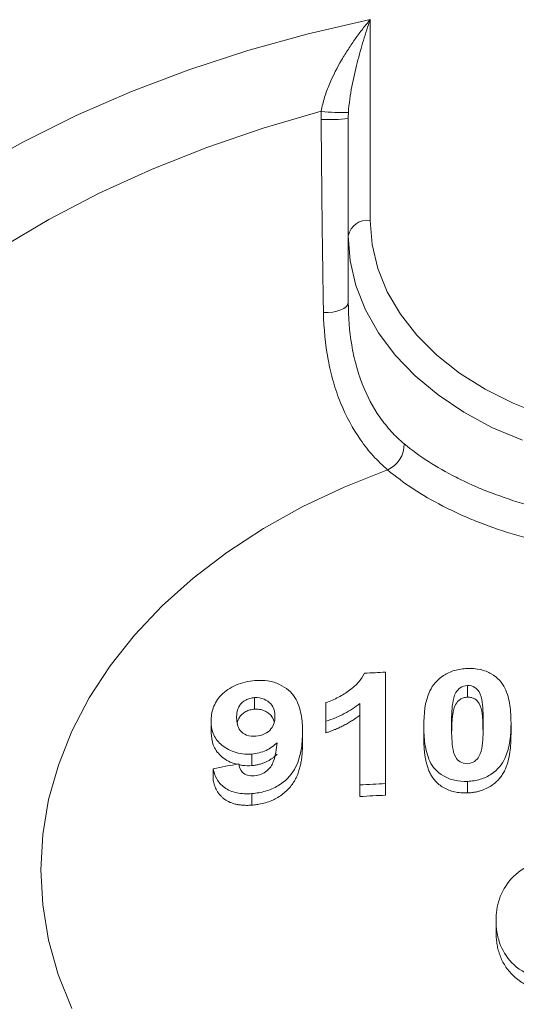
# Model space of a CAD drawing. Units: inches. Extents: x 0.2 to 32.9, y 0.2 to 23.2.
# Drawn here: x 21.4 to 22.3, y 19.5 to 21.3 of the extents above; entities that cross this region are included whole.
import ezdxf

# ---------------------------------------------------------------- set-up
doc = ezdxf.new("R2010")
doc.units = ezdxf.units.IN
doc.header["$MEASUREMENT"] = 0

msp = doc.modelspace()

# ---------------------------------------------------------------- linework, layer by layer
at = {"color": 8, "linetype": 'Continuous', "lineweight": 0}
msp.add_line((22.0437, 21.3174), (22.0437, 20.9554), dxfattribs=at)
at = {"color": 7, "linetype": 'Continuous', "lineweight": 15}
for p, q in [((22.0043, 20.9276), (22.0043, 21.1393)), ((22.0043, 20.8076), (22.0043, 20.9276)), ((22.219, 20.0955), (22.219, 20.1164)), ((21.8352, 20.0737), (21.8352, 20.0946)), ((21.964, 20.0518), (21.964, 20.0855)), ((22.0254, 19.937), (22.0254, 20.084)), ((21.757, 20.0313), (21.757, 20.0522)), ((21.964, 20.031), (21.964, 20.0518)), ((22.1404, 20.0226), (22.1404, 20.0435)), ((22.2977, 20.0281), (22.2977, 20.0489)), ((21.9219, 20.0112), (21.9219, 20.0321)), ((21.8302, 19.972), (21.8302, 19.9928)), ((21.7608, 19.9453), (21.7608, 19.9662)), ((22.0254, 19.9161), (22.0254, 19.937)), ((22.0714, 19.9186), (22.0714, 19.9395)), ((22.2192, 19.9226), (22.2192, 19.9435)), ((21.8306, 19.9005), (21.8306, 19.9214)), ((22.2708, 19.6713), (22.2708, 19.6921))]:
    msp.add_line(p, q, dxfattribs=at)
at = {"color": 8, "linetype": 'Continuous', "lineweight": 0, "flags": 128}
for points in [[(22.0437, 21.3174), (21.9322, 21.2918), (21.8231, 21.2616), (21.7167, 21.2269), (21.6134, 21.1877), (21.5136, 21.1443), (21.4177, 21.0967), (21.3259, 21.0452)], [(21.9557, 21.1521), (21.851, 21.1218), (21.7491, 21.087), (21.6504, 21.0478), (21.5553, 21.0044), (21.4642, 20.9569), (21.3775, 20.9055)], [(22.0437, 20.9554), (22.0471, 20.9118), (22.0575, 20.8687), (22.0746, 20.8267), (22.0983, 20.7863), (22.1282, 20.7481), (22.1639, 20.7124), (22.2051, 20.6799), (22.2512, 20.6507), (22.3016, 20.6254), (22.3557, 20.6043)], [(22.3182, 20.5587), (22.2634, 20.582), (22.2125, 20.6093), (22.1661, 20.6404), (22.1247, 20.6749), (22.0888, 20.7123), (22.0589, 20.7523), (22.0352, 20.7943), (22.0181, 20.8378), (22.0078, 20.8825), (22.0043, 20.9276)], [(21.9596, 20.7895), (21.968, 20.7894), (21.9762, 20.7901), (21.9839, 20.7916), (21.9908, 20.7939), (21.9965, 20.7967), (22.0008, 20.8001), (22.0034, 20.8038), (22.0043, 20.8076)], [(22.0753, 20.5054), (21.9969, 20.4743), (21.9221, 20.439), (21.8515, 20.3997), (21.7854, 20.3565), (21.7244, 20.3098), (21.6687, 20.2599), (21.6187, 20.2071), (21.5748, 20.1516), (21.5371, 20.0939), (21.506, 20.0342), (21.4816, 19.973), (21.464, 19.9107), (21.4534, 19.8475), (21.4499, 19.784), (21.4534, 19.7205), (21.4639, 19.6573), (21.4815, 19.595), (21.5059, 19.5338)]]:
    msp.add_lwpolyline(points, dxfattribs=at)
at = {"color": 8, "linetype": 'Continuous', "lineweight": 0}
for centre, radius, start, end in [((21.993, 21.4471), 0.2974, 262.8114, 272.2383), ((21.9696, 21.4032), 0.2661, 266.9207, 277.4926), ((22.0387, 20.9206), 0.0351, 81.9518, 168.5768), ((22.0547, 20.5514), 0.0504, 294.1428, 1.1713)]:
    msp.add_arc(centre, radius, start, end, dxfattribs=at)
at = {"color": 7, "linetype": 'Continuous', "lineweight": 15}
for centre, radius, start, end in [((22.593, 10.1595), 9.9946, 92.9912, 93.20826), ((23.7382, 9.9899), 10.1704, 100.94745, 101.21162)]:
    msp.add_arc(centre, radius, start, end, dxfattribs=at)
at = {"color": 8, "linetype": 'Continuous', "lineweight": 0}
for points, knots in [([(21.9557, 21.1521), (21.957, 21.1608), (21.9591, 21.1692), (21.9641, 21.1855), (21.967, 21.1934), (21.9768, 21.2167), (21.9842, 21.231), (21.9961, 21.2514), (22.0002, 21.258), (22.0086, 21.2709), (22.0128, 21.2771), (22.0215, 21.2893), (22.0259, 21.2952), (22.0325, 21.3037), (22.0348, 21.3065), (22.0392, 21.312), (22.0414, 21.3147), (22.0437, 21.3174)], [0, 0, 0, 0, 0.125, 0.125, 0.25, 0.25, 0.5, 0.5, 0.625, 0.625, 0.75, 0.75, 0.875, 0.875, 0.9375, 0.9375, 1, 1, 1, 1]), ([(22.0046, 21.15), (22.005, 21.1582), (22.0059, 21.1661), (22.008, 21.1817), (22.0093, 21.1893), (22.0135, 21.2117), (22.0168, 21.2259), (22.0239, 21.2536), (22.0277, 21.2669), (22.0356, 21.2928), (22.0396, 21.3053), (22.0437, 21.3174)], [0, 0, 0, 0, 0.125, 0.125, 0.25, 0.25, 0.5, 0.5, 0.75, 0.75, 1, 1, 1, 1]), ([(21.9596, 20.7895), (21.9592, 20.8135), (21.9581, 20.8793), (21.9566, 20.9955), (21.9558, 21.0897), (21.9553, 21.1375)], [0, 0, 0, 0, 0.219863, 0.604285, 1, 1, 1, 1]), ([(22.0043, 20.8076), (22.0043, 20.7809), (22.0063, 20.7552), (22.0125, 20.7183), (22.0152, 20.7063), (22.0215, 20.6828), (22.0252, 20.6713), (22.0381, 20.6382), (22.0487, 20.6182), (22.0676, 20.5912), (22.0744, 20.5827), (22.089, 20.5667), (22.0969, 20.5592), (22.1051, 20.5524)], [0, 0, 0, 0, 0.25, 0.25, 0.375, 0.375, 0.5, 0.5, 0.75, 0.75, 0.875, 0.875, 1, 1, 1, 1]), ([(22.0753, 20.5054), (22.0662, 20.5132), (22.0575, 20.5217), (22.0412, 20.5397), (22.0336, 20.5493), (22.0123, 20.5796), (22.0003, 20.6019), (21.9855, 20.6385), (21.9811, 20.6513), (21.9736, 20.6773), (21.9705, 20.6906), (21.9629, 20.7315), (21.9601, 20.76), (21.9596, 20.7895)], [0, 0, 0, 0, 0.125, 0.125, 0.25, 0.25, 0.5, 0.5, 0.625, 0.625, 0.75, 0.75, 1, 1, 1, 1]), ([(22.1051, 20.5524), (22.132, 20.53), (22.1632, 20.5099), (22.2075, 20.4874), (22.2167, 20.4831), (22.2355, 20.4746), (22.2452, 20.4705), (22.2748, 20.4589), (22.3157, 20.4448), (22.3593, 20.4335), (22.3931, 20.4262), (22.4045, 20.4239), (22.4277, 20.4198), (22.4394, 20.418), (22.4981, 20.4097), (22.5458, 20.4064), (22.6066, 20.4063), (22.6188, 20.4065), (22.6431, 20.4074), (22.6551, 20.408), (22.6911, 20.4105), (22.7147, 20.413), (22.7614, 20.4195), (22.7845, 20.4236), (22.8299, 20.4334), (22.8519, 20.4391), (22.8942, 20.4517), (22.9146, 20.4588), (22.944, 20.4704), (22.9537, 20.4744), (22.9725, 20.4828), (22.9818, 20.4872), (23.0264, 20.5098), (23.0577, 20.53), (23.0846, 20.5524)], [0, 0, 0, 0, 0.125, 0.125, 0.15625, 0.15625, 0.1875, 0.1875, 0.25, 0.3125, 0.3125, 0.34375, 0.34375, 0.375, 0.375, 0.5, 0.5, 0.53125, 0.53125, 0.5625, 0.5625, 0.625, 0.625, 0.6875, 0.6875, 0.75, 0.75, 0.8125, 0.8125, 0.84375, 0.84375, 0.875, 0.875, 1, 1, 1, 1]), ([(23.1144, 20.5054), (23.0858, 20.4812), (23.0526, 20.4594), (23.0052, 20.4351), (22.9954, 20.4303), (22.9754, 20.4212), (22.9651, 20.4169), (22.9339, 20.4044), (22.9122, 20.3968), (22.8673, 20.3831), (22.8441, 20.3771), (22.7959, 20.3665), (22.7715, 20.3621), (22.7219, 20.355), (22.6968, 20.3524), (22.6587, 20.3497), (22.646, 20.349), (22.6202, 20.3481), (22.6073, 20.3479), (22.5429, 20.3479), (22.4922, 20.3515), (22.43, 20.3604), (22.4177, 20.3624), (22.393, 20.3669), (22.3809, 20.3693), (22.3451, 20.3772), (22.322, 20.3832), (22.2772, 20.3969), (22.2555, 20.4045), (22.224, 20.4171), (22.2137, 20.4215), (22.1938, 20.4306), (22.1841, 20.4353), (22.137, 20.4595), (22.1039, 20.4812), (22.0753, 20.5054)], [0, 0, 0, 0, 0.125, 0.125, 0.15625, 0.15625, 0.1875, 0.1875, 0.25, 0.25, 0.3125, 0.3125, 0.375, 0.375, 0.4375, 0.4375, 0.46875, 0.46875, 0.5, 0.5, 0.625, 0.625, 0.65625, 0.65625, 0.6875, 0.6875, 0.75, 0.75, 0.8125, 0.8125, 0.84375, 0.84375, 0.875, 0.875, 1, 1, 1, 1])]:
    msp.add_open_spline(points, degree=3, knots=knots, dxfattribs=at)
for points in [[(21.9553, 21.1375), (21.9553, 21.1423), (21.9554, 21.1472), (21.9557, 21.1521)], [(22.0046, 21.15), (22.0044, 21.1464), (22.0043, 21.1429), (22.0043, 21.1393)]]:
    msp.add_open_spline(points, degree=3, dxfattribs=at)
at = {"color": 7, "linetype": 'Continuous', "lineweight": 15}
for points, knots in [([(22.0714, 19.9395), (22.0714, 19.9481), (22.0714, 19.9652), (22.0714, 19.9906), (22.0714, 20.016), (22.0714, 20.0412), (22.0714, 20.0662), (22.0714, 20.0911), (22.0714, 20.1159), (22.0714, 20.1323), (22.0714, 20.1405)], [0, 0, 0, 0, 0.125012, 0.250014, 0.375008, 0.5, 0.624992, 0.749986, 0.874988, 1, 1, 1, 1]), ([(22.2189, 20.1471), (22.211, 20.1466), (22.2031, 20.1456), (22.1885, 20.1413), (22.1817, 20.138), (22.1645, 20.1268), (22.1564, 20.117), (22.1418, 20.0863), (22.1407, 20.0648), (22.1404, 20.0435)], [0, 0, 0, 0, 0.125, 0.125, 0.25, 0.25, 0.5, 0.5, 1, 1, 1, 1]), ([(22.2977, 20.0489), (22.2975, 20.0597), (22.2971, 20.0703), (22.294, 20.0913), (22.2914, 20.1019), (22.2817, 20.1216), (22.2737, 20.1307), (22.2562, 20.1409), (22.2496, 20.1435), (22.2347, 20.1468), (22.2268, 20.1472), (22.2189, 20.1471)], [0, 0, 0, 0, 0.25, 0.25, 0.5, 0.5, 0.75, 0.75, 0.875, 0.875, 1, 1, 1, 1]), ([(21.836, 20.1254), (21.8241, 20.1243), (21.8122, 20.1218), (21.7913, 20.1124), (21.7823, 20.1062), (21.7684, 20.0921), (21.7638, 20.0842), (21.758, 20.0683), (21.7572, 20.0603), (21.757, 20.0522)], [0, 0, 0, 0, 0.25, 0.25, 0.5, 0.5, 0.75, 0.75, 1, 1, 1, 1]), ([(21.9219, 20.0321), (21.9217, 20.0429), (21.9212, 20.0537), (21.9172, 20.0748), (21.9139, 20.0853), (21.902, 20.1042), (21.8926, 20.1126), (21.874, 20.1213), (21.8671, 20.1235), (21.8519, 20.1258), (21.844, 20.1258), (21.836, 20.1254)], [0, 0, 0, 0, 0.25, 0.25, 0.5, 0.5, 0.75, 0.75, 0.875, 0.875, 1, 1, 1, 1]), ([(22.0336, 20.1384), (22.0281, 20.1271), (22.0187, 20.1166), (22.0002, 20.1033), (21.9936, 20.0991), (21.9796, 20.0916), (21.972, 20.0884), (21.964, 20.0855)], [0, 0, 0, 0, 0.5, 0.5, 0.75, 0.75, 1, 1, 1, 1]), ([(22.1903, 20.0452), (22.1904, 20.0583), (22.1906, 20.0714), (22.1935, 20.0909), (22.1945, 20.0976), (22.2001, 20.1067), (22.2027, 20.1096), (22.2095, 20.1146), (22.2142, 20.116), (22.219, 20.1164)], [0, 0, 0, 0, 0.5, 0.5, 0.75, 0.75, 0.875, 0.875, 1, 1, 1, 1]), ([(22.219, 20.1164), (22.224, 20.1164), (22.2288, 20.1152), (22.2356, 20.1108), (22.2381, 20.108), (22.2438, 20.0992), (22.2447, 20.0928), (22.2475, 20.0735), (22.2477, 20.0604), (22.2478, 20.0474)], [0, 0, 0, 0, 0.125, 0.125, 0.25, 0.25, 0.5, 0.5, 1, 1, 1, 1]), ([(21.803, 20.0579), (21.803, 20.0656), (21.8037, 20.0734), (21.811, 20.0844), (21.8148, 20.0877), (21.8217, 20.0914), (21.8243, 20.0925), (21.8296, 20.0939), (21.8324, 20.0943), (21.8352, 20.0946)], [0, 0, 0, 0, 0.5, 0.5, 0.75, 0.75, 0.875, 0.875, 1, 1, 1, 1]), ([(21.8352, 20.0946), (21.8415, 20.0949), (21.8475, 20.094), (21.8573, 20.0898), (21.8614, 20.0869), (21.8704, 20.0768), (21.8718, 20.0685), (21.872, 20.0603)], [0, 0, 0, 0, 0.25, 0.25, 0.5, 0.5, 1, 1, 1, 1]), ([(22.219, 20.0955), (22.2166, 20.0951), (22.2118, 20.0945), (22.2038, 20.0903), (22.1953, 20.0802), (22.1935, 20.0703), (22.1911, 20.0543), (22.191, 20.0444), (22.1909, 20.0347)], [0, 0, 0, 0, 0.07203, 0.14363, 0.287733, 0.563438, 0.575586, 1, 1, 1, 1]), ([(22.2472, 20.0369), (22.247, 20.0464), (22.2467, 20.0624), (22.243, 20.0816), (22.2345, 20.0914), (22.2264, 20.095), (22.2215, 20.0953), (22.219, 20.0955)], [0, 0, 0, 0, 0.421945, 0.708501, 0.854023, 0.926401, 1, 1, 1, 1]), ([(21.8352, 20.0737), (21.8324, 20.0734), (21.8268, 20.0727), (21.8192, 20.0695), (21.8129, 20.0651), (21.8067, 20.0582), (21.8051, 20.0524), (21.804, 20.0486)], [0, 0, 0, 0, 0.165525, 0.332381, 0.49923, 0.667064, 1, 1, 1, 1]), ([(21.8706, 20.0495), (21.8706, 20.0502), (21.87, 20.0549), (21.8663, 20.0613), (21.8593, 20.0675), (21.8526, 20.0712), (21.8444, 20.0737), (21.8383, 20.0737), (21.8352, 20.0737)], [0, 0, 0, 0, 0.05285, 0.364909, 0.523463, 0.681977, 0.839839, 1, 1, 1, 1]), ([(21.964, 20.0518), (21.9756, 20.0558), (21.9867, 20.0603), (22.0074, 20.0712), (22.0167, 20.0774), (22.0254, 20.084)], [0, 0, 0, 0, 0.5, 0.5, 1, 1, 1, 1]), ([(21.757, 20.0522), (21.7572, 20.0446), (21.758, 20.0371), (21.7637, 20.0228), (21.7681, 20.0161), (21.781, 20.0047), (21.789, 19.9999), (21.8032, 19.995), (21.8083, 19.9938), (21.819, 19.9925), (21.8246, 19.9925), (21.8302, 19.9928)], [0, 0, 0, 0, 0.25, 0.25, 0.5, 0.5, 0.75, 0.75, 0.875, 0.875, 1, 1, 1, 1]), ([(21.8378, 20.0248), (21.8318, 20.0246), (21.8259, 20.0251), (21.8161, 20.029), (21.8122, 20.0318), (21.804, 20.0418), (21.8032, 20.05), (21.803, 20.0579)], [0, 0, 0, 0, 0.25, 0.25, 0.5, 0.5, 1, 1, 1, 1]), ([(21.872, 20.0603), (21.8717, 20.0527), (21.8708, 20.0448), (21.862, 20.0346), (21.8581, 20.0314), (21.8487, 20.0267), (21.8433, 20.0255), (21.8378, 20.0248)], [0, 0, 0, 0, 0.5, 0.5, 0.75, 0.75, 1, 1, 1, 1]), ([(21.964, 20.031), (21.966, 20.0316), (21.9699, 20.033), (21.9756, 20.0351), (21.9821, 20.0377), (21.9893, 20.0409), (21.9971, 20.0448), (22.0046, 20.049), (22.0118, 20.0535), (22.0188, 20.0582), (22.0232, 20.0615), (22.0254, 20.0631)], [0, 0, 0, 0, 0.085296, 0.168428, 0.249539, 0.375952, 0.499104, 0.622288, 0.749497, 0.872147, 1, 1, 1, 1]), ([(22.1404, 20.0435), (22.1404, 20.0327), (22.141, 20.022), (22.144, 20.0006), (22.1467, 19.9899), (22.1561, 19.9696), (22.1642, 19.9602), (22.1819, 19.9498), (22.1885, 19.9471), (22.2034, 19.9437), (22.2112, 19.9434), (22.2192, 19.9435)], [0, 0, 0, 0, 0.25, 0.25, 0.5, 0.5, 0.75, 0.75, 0.875, 0.875, 1, 1, 1, 1]), ([(22.219, 19.9754), (22.2141, 19.9754), (22.2094, 19.9766), (22.2026, 19.981), (22.2, 19.9839), (22.1944, 19.9929), (22.1934, 19.9995), (22.1906, 20.019), (22.1904, 20.0321), (22.1903, 20.0452)], [0, 0, 0, 0, 0.125, 0.125, 0.25, 0.25, 0.5, 0.5, 1, 1, 1, 1]), ([(22.2478, 20.0474), (22.2477, 20.0342), (22.2475, 20.021), (22.2447, 20.0012), (22.2437, 19.9944), (22.2379, 19.9851), (22.2354, 19.9821), (22.2286, 19.9771), (22.2239, 19.9757), (22.219, 19.9754)], [0, 0, 0, 0, 0.5, 0.5, 0.75, 0.75, 0.875, 0.875, 1, 1, 1, 1]), ([(22.2192, 19.9435), (22.2271, 19.944), (22.235, 19.945), (22.2497, 19.9494), (22.2564, 19.9528), (22.2736, 19.9643), (22.2817, 19.9743), (22.2963, 20.0058), (22.2973, 20.0276), (22.2977, 20.0489)], [0, 0, 0, 0, 0.125, 0.125, 0.25, 0.25, 0.5, 0.5, 1, 1, 1, 1]), ([(21.8035, 19.9746), (21.8018, 19.9749), (21.7899, 19.9775), (21.773, 19.9889), (21.7588, 20.0086), (21.7576, 20.0238), (21.757, 20.0313)], [0, 0, 0, 0, 0.052406, 0.367341, 0.683156, 1, 1, 1, 1]), ([(21.8306, 19.9214), (21.839, 19.9222), (21.8474, 19.9235), (21.8631, 19.9282), (21.8707, 19.9315), (21.8905, 19.9434), (21.9006, 19.9537), (21.9136, 19.9759), (21.9168, 19.9872), (21.9211, 20.0096), (21.9216, 20.0209), (21.9219, 20.0321)], [0, 0, 0, 0, 0.125, 0.125, 0.25, 0.25, 0.5, 0.5, 0.75, 0.75, 1, 1, 1, 1]), ([(22.1404, 20.0226), (22.1404, 20.0213), (22.1404, 20.0186), (22.1406, 20.0133), (22.1408, 20.0065), (22.1415, 19.9984), (22.1424, 19.9904), (22.1438, 19.9824), (22.1457, 19.9743), (22.1482, 19.9665), (22.1508, 19.96), (22.1533, 19.9551), (22.1563, 19.9502), (22.1608, 19.9444), (22.1676, 19.9379), (22.1758, 19.9322), (22.1853, 19.9275), (22.1941, 19.9248), (22.2015, 19.9234), (22.2073, 19.9228), (22.2122, 19.9226), (22.2162, 19.9226), (22.2181, 19.9226), (22.2192, 19.9226)], [0, 0, 0, 0, 0.029752, 0.062528, 0.124976, 0.187363, 0.249728, 0.312221, 0.374816, 0.440068, 0.4997, 0.531185, 0.562089, 0.624529, 0.68701, 0.749802, 0.81418, 0.874896, 0.905417, 0.93745, 0.968654, 0.983855, 1, 1, 1, 1]), ([(22.2192, 19.9226), (22.2205, 19.9227), (22.2232, 19.9229), (22.2271, 19.9233), (22.2316, 19.9239), (22.2367, 19.9248), (22.2442, 19.9267), (22.2529, 19.9302), (22.2623, 19.9355), (22.2704, 19.9418), (22.2771, 19.9488), (22.2817, 19.9549), (22.2847, 19.9601), (22.2873, 19.9652), (22.2899, 19.9718), (22.2933, 19.9825), (22.296, 19.9959), (22.2971, 20.0093), (22.2975, 20.02), (22.2976, 20.0253), (22.2977, 20.0281)], [0, 0, 0, 0, 0.021965, 0.042787, 0.062513, 0.094691, 0.124912, 0.187679, 0.250161, 0.31298, 0.37541, 0.438276, 0.469317, 0.50067, 0.56216, 0.625427, 0.750412, 0.875123, 0.935424, 1, 1, 1, 1]), ([(21.8302, 19.9928), (21.8392, 19.9938), (21.8483, 19.9957), (21.8639, 20.0029), (21.8703, 20.0079), (21.8758, 20.0132)], [0, 0, 0, 0, 0.5, 0.5, 1, 1, 1, 1]), ([(21.8306, 19.9005), (21.8321, 19.9006), (21.8349, 19.9009), (21.8391, 19.9015), (21.8459, 19.9026), (21.8554, 19.9047), (21.865, 19.9082), (21.8722, 19.9117), (21.879, 19.9155), (21.8868, 19.9208), (21.8949, 19.928), (21.9018, 19.9357), (21.9072, 19.9438), (21.9115, 19.9521), (21.9148, 19.9606), (21.9172, 19.9691), (21.919, 19.9774), (21.9204, 19.9859), (21.9212, 19.9943), (21.9217, 20.0028), (21.9218, 20.0084), (21.9219, 20.0112)], [0, 0, 0, 0, 0.022403, 0.043616, 0.063669, 0.126642, 0.189708, 0.221472, 0.252849, 0.315486, 0.378172, 0.441083, 0.504231, 0.565095, 0.629032, 0.690816, 0.75247, 0.812172, 0.875907, 0.937882, 1, 1, 1, 1]), ([(21.8758, 20.0132), (21.8746, 20.0016), (21.8733, 19.9899), (21.8666, 19.9727), (21.863, 19.9669), (21.8517, 19.9575), (21.8434, 19.9544), (21.8349, 19.9536)], [0, 0, 0, 0, 0.5, 0.5, 0.75, 0.75, 1, 1, 1, 1]), ([(21.8302, 19.972), (21.8314, 19.9721), (21.8339, 19.9724), (21.8375, 19.9729), (21.841, 19.9736), (21.8443, 19.9743), (21.8475, 19.9752), (21.8505, 19.9762), (21.8534, 19.9772), (21.8571, 19.9789), (21.8617, 19.9813), (21.8668, 19.9846), (21.8715, 19.9884), (21.8744, 19.991), (21.8758, 19.9924)], [0, 0, 0, 0, 0.069985, 0.13742, 0.202486, 0.265383, 0.326331, 0.385572, 0.44337, 0.500009, 0.620815, 0.748874, 0.869359, 1, 1, 1, 1]), ([(21.7608, 19.9662), (21.7622, 19.9599), (21.764, 19.9537), (21.7704, 19.9422), (21.7748, 19.9367), (21.787, 19.9279), (21.7947, 19.9246), (21.8121, 19.921), (21.8213, 19.9208), (21.8306, 19.9214)], [0, 0, 0, 0, 0.25, 0.25, 0.5, 0.5, 0.75, 0.75, 1, 1, 1, 1]), ([(21.8349, 19.9536), (21.8307, 19.9534), (21.8265, 19.9535), (21.8191, 19.9556), (21.8161, 19.9574), (21.8093, 19.9641), (21.8078, 19.9697), (21.8068, 19.9752)], [0, 0, 0, 0, 0.25, 0.25, 0.5, 0.5, 1, 1, 1, 1]), ([(21.8302, 19.972), (21.8245, 19.9717), (21.8165, 19.9713), (21.8093, 19.9732), (21.8072, 19.9737)], [0, 0, 0, 0, 0.700248, 1, 1, 1, 1]), ([(21.7608, 19.9453), (21.7612, 19.9438), (21.7619, 19.9406), (21.7633, 19.9359), (21.765, 19.9314), (21.7672, 19.9269), (21.7698, 19.9227), (21.773, 19.9186), (21.7766, 19.9148), (21.7823, 19.9102), (21.7892, 19.9063), (21.7971, 19.9034), (21.8033, 19.9018), (21.8099, 19.9008), (21.8166, 19.9003), (21.8236, 19.9002), (21.8282, 19.9004), (21.8306, 19.9005)], [0, 0, 0, 0, 0.062825, 0.125587, 0.190962, 0.250455, 0.314991, 0.375572, 0.43982, 0.500498, 0.625242, 0.688639, 0.750803, 0.812106, 0.875399, 0.93564, 1, 1, 1, 1]), ([(22.0254, 19.9161), (22.0332, 19.9166), (22.0485, 19.9174), (22.0639, 19.9182), (22.0714, 19.9186)], [0, 0, 0, 0, 0.50992, 1, 1, 1, 1]), ([(22.3906, 19.8046), (22.3724, 19.8041), (22.3541, 19.8013), (22.3218, 19.7887), (22.3083, 19.7788), (22.2882, 19.7565), (22.281, 19.7439), (22.2724, 19.7184), (22.271, 19.7054), (22.2708, 19.6921)], [0, 0, 0, 0, 0.25, 0.25, 0.5, 0.5, 0.75, 0.75, 1, 1, 1, 1]), ([(22.2708, 19.6921), (22.271, 19.6788), (22.2726, 19.6655), (22.2816, 19.6395), (22.2887, 19.6272), (22.3098, 19.6055), (22.3238, 19.5965), (22.3483, 19.5879), (22.3572, 19.5859), (22.3751, 19.5834), (22.3842, 19.5831), (22.3934, 19.5832)], [0, 0, 0, 0, 0.25, 0.25, 0.5, 0.5, 0.75, 0.75, 0.875, 0.875, 1, 1, 1, 1]), ([(22.2708, 19.6713), (22.2709, 19.6693), (22.2709, 19.666), (22.2713, 19.6594), (22.2722, 19.6514), (22.274, 19.6416), (22.2778, 19.6286), (22.2836, 19.6159), (22.2916, 19.604), (22.2989, 19.5955), (22.3074, 19.5877), (22.3203, 19.5784), (22.3356, 19.571), (22.3525, 19.5661), (22.3636, 19.564), (22.3726, 19.563), (22.3795, 19.5625), (22.3865, 19.5623), (22.3911, 19.5623), (22.3934, 19.5623)], [0, 0, 0, 0, 0.035916, 0.062377, 0.124358, 0.186065, 0.247726, 0.372262, 0.436038, 0.497645, 0.5609, 0.623323, 0.748162, 0.811045, 0.873574, 0.905032, 0.936691, 0.968338, 1, 1, 1, 1])]:
    msp.add_open_spline(points, degree=3, knots=knots, dxfattribs=at)
msp.add_open_spline([(22.0254, 19.937), (22.0331, 19.9374), (22.0484, 19.9383), (22.0637, 19.9391), (22.0714, 19.9395)], degree=3, dxfattribs=at)

doc.saveas('drawing.dxf')
